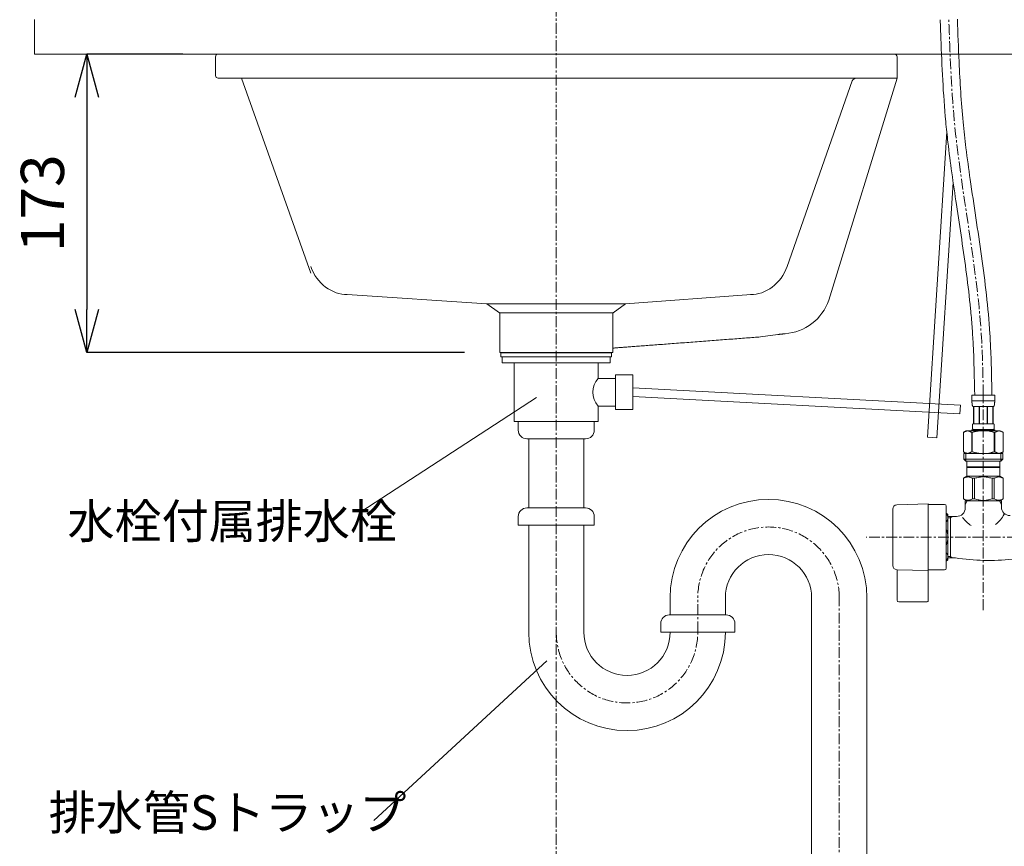
# Model space of a CAD drawing. Units: millimetres. Extents: x 69 to 4269, y 59 to 3029.
# Drawn here: x 2512 to 3083, y 1134 to 1613 of the extents above; entities that cross this region are included whole.
import ezdxf

# ---------------------------------------------------------------- set-up
doc = ezdxf.new("R2010")
doc.units = ezdxf.units.MM
doc.linetypes.add('CENTER1', pattern=[10, 6.25, -1.25, 1.25, -1.25])
doc.layers.get('0').update_dxf_attribs({"lineweight": 5})
doc.layers.add('_0-2_', color=7, linetype='Continuous')
for name, color, linetype, lineweight in [('中心線', 1, 'CENTER1', 0), ('寸法', 3, 'Continuous', 5), ('文字', 4, 'Continuous', 15), ('止水栓', 252, 'Continuous', 15), ('洗面', 150, 'Continuous', 15), ('細線', 7, 'Continuous', 9), ('配管', 31, 'Continuous', 15)]:
    doc.layers.add(name, color=color, linetype=linetype, lineweight=lineweight)
doc.styles.add('japanese', font='romans.shx', dxfattribs={"bigfont": 'bigfont.shx'})
doc.dimstyles.new('KIHON', dxfattribs={"dimscale": 10, "dimtxt": 2.5, "dimasz": 2.5, "dimexe": 0, "dimexo": 2, "dimgap": 1, "dimtad": 1, "dimdec": 0, "dimdsep": 46, "dimtxsty": 'japanese', "dimblk": 'OPEN30', "dimcen": 2.5, "dimadec": 0, "dimazin": 0, "dimtfac": 1, "dimtdec": 0, "dimtmove": 0, "dimatfit": 0, "dimfxl": 1, "dimarcsym": 0})

# ---------------------------------------------------------------- blocks, each defined once
blk = doc.blocks.new('_Open30')
at = {"color": 0, "linetype": 'ByBlock', "lineweight": -2}
for p, q in [((-1, 0.268), (0, 0)), ((0, 0), (-1, -0.268)), ((0, 0), (-1, 0))]:
    blk.add_line(p, q, dxfattribs=at)
blk = doc.blocks.new('*D16')
at = {"layer": 'Defpoints', "color": 0, "transparency": 16777216}
for p in [(2626.68, 1593.32), (2551.07, 1420.32), (2789.93, 1420.32)]:
    blk.add_point(p, dxfattribs=at)
at = {"layer": '寸法', "color": 0, "lineweight": -2, "transparency": 16777216}
for p, q in [((2606.68, 1593.32), (2551.07, 1593.32)), ((2551.07, 1568.32), (2551.07, 1445.32)), ((2769.93, 1420.32), (2551.07, 1420.32))]:
    blk.add_line(p, q, dxfattribs=at)
at = {"layer": '寸法', "color": 0, "lineweight": -2, "transparency": 16777216, "xscale": 25, "yscale": 25, "zscale": 25}
for p, rotation in [((2551.07, 1593.32), 90), ((2551.07, 1420.32), 270)]:
    blk.add_blockref('_Open30', p, dxfattribs=dict(at, rotation=rotation))
at = {"layer": '寸法', "color": 0, "transparency": 16777216, "insert": (2528.57, 1506.82), "char_height": 25, "attachment_point": 5, "rotation": 90, "style": 'japanese'}
blk.add_mtext('173', dxfattribs=at)

msp = doc.modelspace()

# ---------------------------------------------------------------- linework, layer by layer
at = {"layer": '_0-2_'}
msp.add_line((2791.1, 1420.32), (2855.19, 1420.32), dxfattribs=at)
at = {"layer": '中心線'}
for p, q in [((2823.15, 1781.33), (2823.15, 713.43)), ((3070.65, 1271.06), (3070.65, 1395.59)), ((3220.65, 1313.32), (3002.75, 1313.32)), ((2905.15, 1258.24), (2905.15, 1279.24)), ((2987.15, 713.32), (2987.15, 1278.24))]:
    msp.add_line(p, q, dxfattribs=at)
for centre, start, end in [((2946.15, 1278.24), 0, 180), ((2864.15, 1258.24), 180, 0)]:
    msp.add_arc(centre, 41, start, end, dxfattribs=at)
msp.add_spline([(3070.65, 1395.59), (3069.43, 1431.2), (3053.83, 1554.86), (3050.65, 1613.32)], degree=3, dxfattribs=at)
at = {"layer": '文字'}
for p, q in [((2709.97, 1328.06), (2811.68, 1394.31)), ((2817.74, 1241.66), (2717.48, 1149.14))]:
    msp.add_line(p, q, dxfattribs=at)
at = {"layer": '止水栓'}
for p, q in [((3064.05, 1395.59), (3077.25, 1395.59)), ((3064.05, 1395.59), (3064.05, 1392.17)), ((3076.65, 1395.59), (3064.65, 1395.59)), ((3077.25, 1392.17), (3077.25, 1395.59)), ((3077.25, 1392.29), (3064.05, 1392.29)), ((3064.05, 1392.06), (3064.05, 1392.17)), ((3064.05, 1391.94), (3064.05, 1392.06)), ((3064.05, 1391.83), (3064.05, 1391.94)), ((3064.06, 1391.72), (3064.05, 1391.83)), ((3064.06, 1391.6), (3064.06, 1391.72)), ((3064.07, 1391.49), (3064.06, 1391.6)), ((3064.07, 1391.38), (3064.07, 1391.49)), ((3064.08, 1391.26), (3064.07, 1391.38)), ((3064.09, 1391.15), (3064.08, 1391.26)), ((3064.1, 1391.04), (3064.09, 1391.15)), ((3064.11, 1390.92), (3064.1, 1391.04)), ((3064.12, 1390.81), (3064.11, 1390.92)), ((3064.13, 1390.7), (3064.12, 1390.81)), ((3064.14, 1390.59), (3064.13, 1390.7)), ((3064.16, 1390.48), (3064.14, 1390.59)), ((3064.17, 1390.37), (3064.16, 1390.48)), ((3064.19, 1390.26), (3064.17, 1390.37)), ((3064.21, 1390.15), (3064.19, 1390.26)), ((3064.23, 1390.04), (3064.21, 1390.15)), ((3064.26, 1389.93), (3064.23, 1390.04)), ((3064.28, 1389.82), (3064.26, 1389.93)), ((3064.31, 1389.72), (3064.28, 1389.82)), ((3064.34, 1389.61), (3064.31, 1389.72)), ((3064.37, 1389.5), (3064.34, 1389.61)), ((3064.41, 1389.4), (3064.37, 1389.5)), ((3064.45, 1389.29), (3064.41, 1389.4)), ((3064.5, 1389.19), (3064.45, 1389.29)), ((3064.54, 1389.09), (3064.5, 1389.19)), ((3064.6, 1388.99), (3064.54, 1389.09)), ((3076.7, 1388.99), (3064.6, 1388.99)), ((3065.01, 1388.99), (3065.01, 1379.09)), ((3065.11, 1388.99), (3065.11, 1379.09)), ((3065.13, 1388.99), (3065.13, 1379.09)), ((3068.22, 1388.99), (3068.22, 1379.09)), ((3068.45, 1388.99), (3068.45, 1379.09)), ((3072.85, 1388.99), (3072.85, 1379.09)), ((3073.08, 1388.99), (3073.08, 1379.09)), ((3076.17, 1379.09), (3076.17, 1388.99)), ((3076.19, 1388.99), (3076.19, 1379.09)), ((3076.28, 1388.99), (3076.28, 1379.09)), ((3076.7, 1388.99), (3076.75, 1389.09)), ((3076.75, 1389.09), (3076.8, 1389.19)), ((3076.8, 1389.19), (3076.85, 1389.29)), ((3076.85, 1389.29), (3076.89, 1389.4)), ((3076.89, 1389.4), (3076.92, 1389.5)), ((3076.92, 1389.5), (3076.96, 1389.61)), ((3076.96, 1389.61), (3076.99, 1389.72)), ((3076.99, 1389.72), (3077.02, 1389.82)), ((3077.02, 1389.82), (3077.04, 1389.93)), ((3077.04, 1389.93), (3077.06, 1390.04)), ((3077.06, 1390.04), (3077.09, 1390.15)), ((3077.09, 1390.15), (3077.11, 1390.26)), ((3077.11, 1390.26), (3077.12, 1390.37)), ((3077.12, 1390.37), (3077.14, 1390.48)), ((3077.14, 1390.48), (3077.16, 1390.59)), ((3077.16, 1390.59), (3077.17, 1390.7)), ((3077.17, 1390.7), (3077.18, 1390.81)), ((3077.18, 1390.81), (3077.19, 1390.92)), ((3077.19, 1390.92), (3077.2, 1391.04)), ((3077.2, 1391.04), (3077.21, 1391.15)), ((3077.21, 1391.15), (3077.22, 1391.26)), ((3077.22, 1391.38), (3077.23, 1391.49)), ((3077.22, 1391.26), (3077.22, 1391.38)), ((3077.23, 1391.49), (3077.24, 1391.6)), ((3077.24, 1391.83), (3077.25, 1391.94)), ((3077.24, 1391.72), (3077.24, 1391.83)), ((3077.24, 1391.6), (3077.24, 1391.72)), ((3077.25, 1392.06), (3077.25, 1392.17)), ((3077.25, 1391.94), (3077.25, 1392.06)), ((3064.05, 1375.57), (3064.05, 1375.02)), ((3077.25, 1375.57), (3064.05, 1375.57)), ((3064.31, 1377.59), (3064.32, 1377.64)), ((3064.31, 1377.54), (3064.31, 1377.59)), ((3064.31, 1377.49), (3064.31, 1377.54)), ((3064.31, 1377.44), (3064.31, 1377.49)), ((3064.31, 1377.39), (3064.31, 1377.44)), ((3064.31, 1377.34), (3064.31, 1377.39)), ((3064.31, 1377.29), (3064.31, 1377.34)), ((3064.32, 1377.24), (3064.31, 1377.29)), ((3064.32, 1377.84), (3064.33, 1377.89)), ((3064.32, 1377.79), (3064.32, 1377.84)), ((3064.32, 1377.74), (3064.32, 1377.79)), ((3064.32, 1377.69), (3064.32, 1377.74)), ((3064.32, 1377.64), (3064.32, 1377.69)), ((3064.32, 1377.19), (3064.32, 1377.24)), ((3064.32, 1377.14), (3064.32, 1377.19)), ((3064.32, 1377.09), (3064.32, 1377.14)), ((3064.32, 1377.04), (3064.32, 1377.09)), ((3064.33, 1376.99), (3064.32, 1377.04)), ((3064.33, 1377.94), (3064.34, 1377.99)), ((3064.33, 1377.89), (3064.33, 1377.94)), ((3064.33, 1376.94), (3064.33, 1376.99)), ((3064.34, 1376.89), (3064.33, 1376.94)), ((3064.34, 1378.04), (3064.35, 1378.09)), ((3064.34, 1377.99), (3064.34, 1378.04)), ((3064.34, 1376.84), (3064.34, 1376.89)), ((3064.35, 1376.79), (3064.34, 1376.84)), ((3064.35, 1378.14), (3064.36, 1378.19)), ((3064.35, 1378.09), (3064.35, 1378.14)), ((3064.35, 1376.74), (3064.35, 1376.79)), ((3064.36, 1376.69), (3064.35, 1376.74)), ((3064.36, 1378.24), (3064.37, 1378.29)), ((3064.36, 1378.19), (3064.36, 1378.24)), ((3064.36, 1376.64), (3064.36, 1376.69)), ((3064.37, 1376.59), (3064.36, 1376.64)), ((3064.37, 1378.29), (3064.38, 1378.34)), ((3064.38, 1376.54), (3064.37, 1376.59)), ((3064.38, 1378.34), (3064.39, 1378.39)), ((3064.39, 1376.49), (3064.38, 1376.54)), ((3064.39, 1378.44), (3064.4, 1378.49)), ((3064.39, 1378.39), (3064.39, 1378.44)), ((3064.39, 1376.44), (3064.39, 1376.49)), ((3064.4, 1376.39), (3064.39, 1376.44)), ((3064.4, 1378.49), (3064.41, 1378.54)), ((3064.41, 1376.34), (3064.4, 1376.39)), ((3064.41, 1378.54), (3064.42, 1378.59)), ((3064.42, 1376.29), (3064.41, 1376.34)), ((3064.42, 1378.59), (3064.44, 1378.64)), ((3064.44, 1376.24), (3064.42, 1376.29)), ((3064.44, 1378.64), (3064.45, 1378.69)), ((3064.45, 1376.19), (3064.44, 1376.24)), ((3064.45, 1378.69), (3064.46, 1378.74)), ((3064.46, 1376.14), (3064.45, 1376.19)), ((3064.46, 1378.74), (3064.48, 1378.79)), ((3064.48, 1376.09), (3064.46, 1376.14)), ((3064.48, 1378.79), (3064.49, 1378.84)), ((3064.49, 1376.04), (3064.48, 1376.09)), ((3064.49, 1378.84), (3064.51, 1378.89)), ((3064.51, 1375.99), (3064.49, 1376.04)), ((3064.51, 1378.89), (3064.53, 1378.94)), ((3064.53, 1375.94), (3064.51, 1375.99)), ((3064.53, 1378.94), (3064.55, 1378.99)), ((3064.55, 1375.89), (3064.53, 1375.94)), ((3064.55, 1378.99), (3064.57, 1379.04)), ((3064.57, 1375.84), (3064.55, 1375.89)), ((3064.57, 1379.04), (3064.6, 1379.09)), ((3064.6, 1375.79), (3064.57, 1375.84)), ((3064.6, 1379.09), (3076.7, 1379.09)), ((3064.6, 1375.79), (3064.6, 1375.57)), ((3076.7, 1375.79), (3064.6, 1375.79)), ((3076.73, 1379.04), (3076.7, 1379.09)), ((3076.7, 1375.79), (3076.73, 1375.84)), ((3076.7, 1375.79), (3076.7, 1375.57)), ((3076.75, 1378.99), (3076.73, 1379.04)), ((3076.73, 1375.84), (3076.75, 1375.89)), ((3076.77, 1378.94), (3076.75, 1378.99)), ((3076.75, 1375.89), (3076.77, 1375.94)), ((3076.79, 1378.89), (3076.77, 1378.94)), ((3076.77, 1375.94), (3076.79, 1375.99)), ((3076.81, 1378.84), (3076.79, 1378.89)), ((3076.79, 1375.99), (3076.81, 1376.04)), ((3076.82, 1378.79), (3076.81, 1378.84)), ((3076.81, 1376.04), (3076.82, 1376.09)), ((3076.84, 1378.74), (3076.82, 1378.79)), ((3076.82, 1376.09), (3076.84, 1376.14)), ((3076.85, 1378.69), (3076.84, 1378.74)), ((3076.84, 1376.14), (3076.85, 1376.19)), ((3076.86, 1378.64), (3076.85, 1378.69)), ((3076.85, 1376.19), (3076.86, 1376.24)), ((3076.87, 1378.59), (3076.86, 1378.64)), ((3076.86, 1376.24), (3076.87, 1376.29)), ((3076.88, 1378.54), (3076.87, 1378.59)), ((3076.87, 1376.29), (3076.88, 1376.34)), ((3076.89, 1378.49), (3076.88, 1378.54)), ((3076.88, 1376.34), (3076.89, 1376.39)), ((3076.9, 1378.44), (3076.89, 1378.49)), ((3076.89, 1376.39), (3076.9, 1376.44)), ((3076.91, 1378.39), (3076.9, 1378.44)), ((3076.9, 1376.44), (3076.91, 1376.49)), ((3076.92, 1378.34), (3076.91, 1378.39)), ((3076.91, 1376.49), (3076.92, 1376.54)), ((3076.93, 1378.29), (3076.92, 1378.34)), ((3076.92, 1376.54), (3076.93, 1376.59)), ((3076.93, 1378.24), (3076.93, 1378.29)), ((3076.94, 1378.19), (3076.93, 1378.24)), ((3076.93, 1376.64), (3076.94, 1376.69)), ((3076.93, 1376.59), (3076.93, 1376.64)), ((3076.95, 1378.14), (3076.94, 1378.19)), ((3076.94, 1376.69), (3076.95, 1376.74)), ((3076.95, 1378.09), (3076.95, 1378.14)), ((3076.96, 1378.04), (3076.95, 1378.09)), ((3076.95, 1376.79), (3076.96, 1376.84)), ((3076.95, 1376.74), (3076.95, 1376.79)), ((3076.96, 1377.99), (3076.96, 1378.04)), ((3076.97, 1377.94), (3076.96, 1377.99)), ((3076.96, 1376.89), (3076.97, 1376.94)), ((3076.96, 1376.84), (3076.96, 1376.89)), ((3076.97, 1377.89), (3076.97, 1377.94)), ((3076.97, 1377.84), (3076.97, 1377.89)), ((3076.98, 1377.79), (3076.97, 1377.84)), ((3076.97, 1377.04), (3076.98, 1377.09)), ((3076.97, 1376.99), (3076.97, 1377.04)), ((3076.97, 1376.94), (3076.97, 1376.99)), ((3076.98, 1377.74), (3076.98, 1377.79)), ((3076.98, 1377.69), (3076.98, 1377.74)), ((3076.98, 1377.64), (3076.98, 1377.69)), ((3076.98, 1377.59), (3076.98, 1377.64)), ((3076.98, 1377.54), (3076.98, 1377.59)), ((3076.98, 1377.49), (3076.98, 1377.54)), ((3076.98, 1377.44), (3076.98, 1377.49)), ((3076.98, 1377.39), (3076.98, 1377.44)), ((3076.98, 1377.34), (3076.98, 1377.39)), ((3076.98, 1377.29), (3076.98, 1377.34)), ((3076.98, 1377.24), (3076.98, 1377.29)), ((3076.98, 1377.19), (3076.98, 1377.24)), ((3076.98, 1377.14), (3076.98, 1377.19)), ((3076.98, 1377.09), (3076.98, 1377.14)), ((3077.25, 1375.57), (3077.25, 1375.02)), ((3077.25, 1375.57), (3077.25, 1375.02)), ((3060.8, 1375.02), (3059.15, 1374.07)), ((3059.15, 1374.07), (3059.37, 1374.19)), ((3059.15, 1374.07), (3059.15, 1362.77)), ((3059.15, 1374.07), (3059.15, 1362.77)), ((3059.15, 1374.07), (3059.15, 1374.07)), ((3059.37, 1374.19), (3059.59, 1374.3)), ((3059.59, 1374.3), (3059.8, 1374.41)), ((3059.8, 1374.41), (3060.01, 1374.51)), ((3060.01, 1374.51), (3060.23, 1374.6)), ((3060.23, 1374.6), (3060.44, 1374.69)), ((3060.44, 1374.69), (3060.65, 1374.77)), ((3060.65, 1374.77), (3060.86, 1374.84)), ((3060.8, 1375.02), (3080.5, 1375.02)), ((3060.86, 1374.84), (3061.07, 1374.91)), ((3061.07, 1374.91), (3061.28, 1374.97)), ((3061.28, 1374.97), (3061.49, 1375.02)), ((3061.59, 1375.02), (3061.8, 1374.97)), ((3061.8, 1374.97), (3062, 1374.91)), ((3062, 1374.91), (3062.21, 1374.84)), ((3062.21, 1374.84), (3062.42, 1374.77)), ((3062.42, 1374.77), (3062.63, 1374.69)), ((3062.63, 1374.69), (3062.85, 1374.6)), ((3062.85, 1374.6), (3063.06, 1374.51)), ((3063.06, 1374.51), (3062.85, 1374.6)), ((3063.06, 1374.51), (3063.27, 1374.41)), ((3063.27, 1374.41), (3063.06, 1374.51)), ((3063.27, 1374.41), (3063.49, 1374.3)), ((3063.49, 1374.3), (3063.27, 1374.41)), ((3063.49, 1374.3), (3063.7, 1374.19)), ((3063.7, 1374.19), (3063.49, 1374.3)), ((3063.7, 1374.19), (3063.92, 1374.07)), ((3063.92, 1374.07), (3063.7, 1374.19)), ((3063.92, 1374.07), (3063.92, 1362.77)), ((3063.92, 1374.07), (3064.28, 1374.07)), ((3063.92, 1374.07), (3064.28, 1374.07)), ((3064.28, 1374.07), (3064.72, 1374.19)), ((3064.72, 1374.19), (3064.28, 1374.07)), ((3064.28, 1374.07), (3064.28, 1362.77)), ((3064.72, 1374.19), (3065.15, 1374.3)), ((3065.15, 1374.3), (3064.72, 1374.19)), ((3065.15, 1374.3), (3065.58, 1374.41)), ((3065.58, 1374.41), (3065.15, 1374.3)), ((3065.58, 1374.41), (3066.01, 1374.51)), ((3066.01, 1374.51), (3065.58, 1374.41)), ((3066.01, 1374.51), (3066.43, 1374.6)), ((3066.43, 1374.6), (3066.01, 1374.51)), ((3066.43, 1374.6), (3066.86, 1374.69)), ((3066.86, 1374.69), (3066.43, 1374.6)), ((3066.86, 1374.69), (3067.28, 1374.77)), ((3067.28, 1374.77), (3066.86, 1374.69)), ((3067.28, 1374.77), (3067.7, 1374.84)), ((3067.7, 1374.84), (3067.28, 1374.77)), ((3068.12, 1374.91), (3067.7, 1374.84)), ((3068.54, 1374.97), (3068.12, 1374.91)), ((3068.96, 1375.02), (3068.54, 1374.97)), ((3076.58, 1374.19), (3077.02, 1374.07)), ((3077.02, 1374.07), (3077.02, 1362.77)), ((3077.37, 1374.07), (3077.02, 1374.07)), ((3077.37, 1374.07), (3077.02, 1374.07)), ((3077.59, 1374.19), (3077.37, 1374.07)), ((3077.37, 1374.07), (3077.59, 1374.19)), ((3077.37, 1374.07), (3077.37, 1362.77)), ((3077.81, 1374.3), (3077.59, 1374.19)), ((3077.59, 1374.19), (3077.81, 1374.3)), ((3078.03, 1374.41), (3077.81, 1374.3)), ((3077.81, 1374.3), (3078.03, 1374.41)), ((3078.24, 1374.51), (3078.03, 1374.41)), ((3078.03, 1374.41), (3078.24, 1374.51)), ((3078.45, 1374.6), (3078.24, 1374.51)), ((3078.24, 1374.51), (3078.45, 1374.6)), ((3078.66, 1374.69), (3078.45, 1374.6)), ((3078.45, 1374.6), (3078.66, 1374.69)), ((3078.87, 1374.77), (3078.66, 1374.69)), ((3078.66, 1374.69), (3078.87, 1374.77)), ((3079.08, 1374.84), (3078.87, 1374.77)), ((3079.29, 1374.91), (3079.08, 1374.84)), ((3079.5, 1374.97), (3079.29, 1374.91)), ((3079.71, 1375.02), (3079.5, 1374.97)), ((3080.02, 1374.97), (3079.81, 1375.02)), ((3080.23, 1374.91), (3080.02, 1374.97)), ((3080.44, 1374.84), (3080.23, 1374.91)), ((3080.65, 1374.77), (3080.44, 1374.84)), ((3080.5, 1375.02), (3082.15, 1374.07)), ((3080.86, 1374.69), (3080.65, 1374.77)), ((3081.07, 1374.6), (3080.86, 1374.69)), ((3081.28, 1374.51), (3081.07, 1374.6)), ((3081.5, 1374.41), (3081.28, 1374.51)), ((3081.71, 1374.3), (3081.5, 1374.41)), ((3081.93, 1374.19), (3081.71, 1374.3)), ((3082.15, 1374.07), (3081.93, 1374.19)), ((3082.15, 1374.07), (3082.15, 1362.77)), ((3082.15, 1374.07), (3082.15, 1374.07)), ((3059.15, 1362.77), (3060.8, 1361.82)), ((3059.37, 1362.65), (3059.15, 1362.77)), ((3059.15, 1362.77), (3059.15, 1362.77)), ((3059.59, 1362.54), (3059.37, 1362.65)), ((3059.37, 1361.82), (3059.37, 1358.52)), ((3059.37, 1361.82), (3081.92, 1361.82)), ((3059.37, 1358.52), (3060.47, 1357.42)), ((3081.92, 1358.52), (3059.37, 1358.52)), ((3059.8, 1362.43), (3059.59, 1362.54)), ((3060.01, 1362.33), (3059.8, 1362.43)), ((3060.23, 1362.24), (3060.01, 1362.33)), ((3060.44, 1362.15), (3060.23, 1362.24)), ((3060.42, 1361.82), (3060.42, 1357.42)), ((3060.65, 1362.07), (3060.44, 1362.15)), ((3060.86, 1362), (3060.65, 1362.07)), ((3061.07, 1361.93), (3060.86, 1362)), ((3061.28, 1361.87), (3061.07, 1361.93)), ((3061.49, 1361.82), (3061.28, 1361.87)), ((3061.8, 1361.87), (3061.59, 1361.82)), ((3062, 1361.93), (3061.8, 1361.87)), ((3062.21, 1362), (3062, 1361.93)), ((3062.42, 1362.07), (3062.21, 1362)), ((3062.63, 1362.15), (3062.42, 1362.07)), ((3062.85, 1362.24), (3062.63, 1362.15)), ((3063.06, 1362.33), (3062.85, 1362.24)), ((3063.27, 1362.43), (3063.06, 1362.33)), ((3063.49, 1362.54), (3063.27, 1362.43)), ((3063.7, 1362.65), (3063.49, 1362.54)), ((3063.92, 1362.77), (3063.7, 1362.65)), ((3063.92, 1362.77), (3064.28, 1362.77)), ((3064.72, 1362.65), (3064.28, 1362.77)), ((3065.15, 1362.54), (3064.72, 1362.65)), ((3065.58, 1362.43), (3065.15, 1362.54)), ((3066.01, 1362.33), (3065.58, 1362.43)), ((3066.43, 1362.24), (3066.01, 1362.33)), ((3066.86, 1362.15), (3066.43, 1362.24)), ((3067.28, 1362.07), (3066.86, 1362.15)), ((3067.7, 1362), (3067.28, 1362.07)), ((3068.12, 1361.93), (3067.7, 1362)), ((3068.54, 1361.87), (3068.12, 1361.93)), ((3068.96, 1361.82), (3068.54, 1361.87)), ((3076.58, 1362.65), (3077.02, 1362.77)), ((3077.37, 1362.77), (3077.02, 1362.77)), ((3077.37, 1362.77), (3077.59, 1362.65)), ((3077.59, 1362.65), (3077.81, 1362.54)), ((3077.81, 1362.54), (3078.03, 1362.43)), ((3078.03, 1362.43), (3078.24, 1362.33)), ((3078.24, 1362.33), (3078.45, 1362.24)), ((3078.45, 1362.24), (3078.66, 1362.15)), ((3078.66, 1362.15), (3078.87, 1362.07)), ((3078.87, 1362.07), (3079.08, 1362)), ((3079.08, 1362), (3079.29, 1361.93)), ((3079.29, 1361.93), (3079.5, 1361.87)), ((3079.5, 1361.87), (3079.71, 1361.82)), ((3079.81, 1361.82), (3080.02, 1361.87)), ((3080.02, 1361.87), (3080.23, 1361.93)), ((3080.23, 1361.93), (3080.44, 1362)), ((3080.44, 1362), (3080.65, 1362.07)), ((3082.15, 1362.77), (3080.5, 1361.82)), ((3080.65, 1362.07), (3080.86, 1362.15)), ((3081.92, 1358.52), (3080.82, 1357.42)), ((3080.86, 1362.15), (3081.07, 1362.24)), ((3080.88, 1361.82), (3080.88, 1357.42)), ((3081.07, 1362.24), (3081.28, 1362.33)), ((3081.28, 1362.33), (3081.5, 1362.43)), ((3081.5, 1362.43), (3081.71, 1362.54)), ((3081.71, 1362.54), (3081.93, 1362.65)), ((3081.92, 1361.82), (3081.92, 1358.52)), ((3081.93, 1362.65), (3082.15, 1362.77)), ((3082.15, 1362.77), (3082.15, 1362.77)), ((3080.88, 1357.42), (3060.42, 1357.42)), ((3061.02, 1357.42), (3061.02, 1354.12)), ((3061.02, 1354.12), (3080.27, 1354.12)), ((3061.49, 1354.12), (3061.16, 1353.79)), ((3061.16, 1353.79), (3061.16, 1348.62)), ((3061.16, 1353.79), (3080.14, 1353.79)), ((3079.81, 1354.12), (3080.14, 1353.79)), ((3080.14, 1353.79), (3080.14, 1348.62)), ((3080.27, 1357.42), (3080.27, 1354.12)), ((3059.12, 1347.44), (3061.16, 1348.62)), ((3059.12, 1347.44), (3059.14, 1347.46)), ((3059.14, 1347.46), (3059.12, 1347.44)), ((3059.12, 1347.44), (3059.12, 1335.49)), ((3059.15, 1347.44), (3059.12, 1347.44)), ((3059.15, 1347.44), (3059.12, 1347.44)), ((3059.15, 1347.44), (3059.53, 1347.63)), ((3059.15, 1347.44), (3059.53, 1347.63)), ((3059.15, 1347.44), (3059.15, 1335.49)), ((3059.53, 1347.63), (3059.91, 1347.8)), ((3059.53, 1347.63), (3059.91, 1347.8)), ((3059.91, 1347.8), (3060.28, 1347.94)), ((3059.91, 1347.8), (3060.28, 1347.94)), ((3060.28, 1347.94), (3060.65, 1348.06)), ((3060.28, 1347.94), (3060.65, 1348.06)), ((3060.65, 1348.06), (3061.02, 1348.15)), ((3061.02, 1348.15), (3061.38, 1348.22)), ((3080.14, 1348.62), (3061.16, 1348.62)), ((3062.11, 1348.22), (3062.47, 1348.15)), ((3062.47, 1348.15), (3062.84, 1348.06)), ((3062.84, 1348.06), (3063.21, 1347.94)), ((3063.21, 1347.94), (3063.58, 1347.8)), ((3063.58, 1347.8), (3063.96, 1347.63)), ((3063.96, 1347.63), (3064.34, 1347.44)), ((3064.34, 1347.44), (3064.34, 1335.49)), ((3065.46, 1347.44), (3064.34, 1347.44)), ((3065.46, 1347.44), (3066.22, 1347.63)), ((3065.46, 1347.44), (3065.46, 1335.49)), ((3066.22, 1347.63), (3066.97, 1347.8)), ((3066.97, 1347.8), (3067.72, 1347.94)), ((3069.55, 1348.27), (3070.28, 1348.3)), ((3070.28, 1348.3), (3071.02, 1348.3)), ((3071.02, 1348.3), (3070.28, 1348.3)), ((3071.02, 1348.3), (3071.75, 1348.27)), ((3071.75, 1348.27), (3071.02, 1348.3)), ((3074.32, 1347.8), (3073.58, 1347.94)), ((3075.08, 1347.63), (3074.32, 1347.8)), ((3075.84, 1347.44), (3075.08, 1347.63)), ((3075.84, 1347.44), (3075.84, 1335.49)), ((3075.84, 1347.44), (3076.96, 1347.44)), ((3077.34, 1347.63), (3076.96, 1347.44)), ((3076.96, 1347.44), (3076.96, 1335.49)), ((3077.71, 1347.8), (3077.34, 1347.63)), ((3078.09, 1347.94), (3077.71, 1347.8)), ((3078.46, 1348.06), (3078.09, 1347.94)), ((3078.82, 1348.15), (3078.46, 1348.06)), ((3079.19, 1348.22), (3078.82, 1348.15)), ((3080.28, 1348.15), (3079.91, 1348.22)), ((3082.17, 1347.44), (3080.14, 1348.62)), ((3080.65, 1348.06), (3080.28, 1348.15)), ((3081.02, 1347.94), (3080.65, 1348.06)), ((3081.02, 1347.94), (3080.65, 1348.06)), ((3081.39, 1347.8), (3081.02, 1347.94)), ((3081.39, 1347.8), (3081.02, 1347.94)), ((3081.77, 1347.63), (3081.39, 1347.8)), ((3081.77, 1347.63), (3081.39, 1347.8)), ((3082.15, 1347.44), (3081.77, 1347.63)), ((3082.15, 1347.44), (3081.77, 1347.63)), ((3082.15, 1347.44), (3082.15, 1335.49)), ((3061.16, 1334.32), (3059.12, 1335.49)), ((3059.14, 1335.48), (3059.12, 1335.49)), ((3059.15, 1335.49), (3059.12, 1335.49)), ((3061.16, 1334.32), (3059.14, 1335.48)), ((3059.15, 1335.49), (3059.53, 1335.31)), ((3063.96, 1335.31), (3064.34, 1335.49)), ((3065.46, 1335.49), (3064.34, 1335.49)), ((3065.46, 1335.49), (3066.22, 1335.31)), ((3075.84, 1335.49), (3075.08, 1335.31)), ((3075.84, 1335.49), (3076.96, 1335.49)), ((3077.34, 1335.31), (3076.96, 1335.49)), ((3080.11, 1334.32), (3082.13, 1335.48)), ((3080.14, 1334.32), (3082.17, 1335.49)), ((3080.14, 1334.32), (3082.16, 1335.48)), ((3082.15, 1335.49), (3081.77, 1335.31)), ((3082.15, 1335.49), (3082.17, 1335.49)), ((3082.16, 1335.48), (3082.17, 1335.49)), ((3018.15, 1329.64), (3018.15, 1318.07)), ((3038.65, 1332.67), (3020.58, 1332.14)), ((3038.65, 1293.97), (3038.65, 1332.67)), ((3039, 1332.32), (3048.15, 1332.32)), ((3049.15, 1327.32), (3049.15, 1331.32)), ((3059.53, 1335.31), (3059.91, 1335.14)), ((3059.91, 1335.14), (3060.28, 1335)), ((3060.15, 1332.31), (3061.31, 1334.32)), ((3060.15, 1330.32), (3060.15, 1334.32)), ((3060.15, 1334.32), (3081.15, 1334.32)), ((3060.28, 1335), (3060.65, 1334.88)), ((3060.65, 1334.88), (3061.02, 1334.79)), ((3061.02, 1334.79), (3061.38, 1334.71)), ((3061.16, 1334.32), (3080.14, 1334.32)), ((3062.11, 1334.71), (3062.47, 1334.79)), ((3062.47, 1334.79), (3062.84, 1334.88)), ((3062.84, 1334.88), (3063.21, 1335)), ((3063.21, 1335), (3063.58, 1335.14)), ((3063.58, 1335.14), (3063.96, 1335.31)), ((3077.65, 1334.32), (3063.65, 1334.32)), ((3066.22, 1335.31), (3066.97, 1335.14)), ((3066.97, 1335.14), (3067.72, 1335)), ((3069.55, 1334.66), (3070.28, 1334.64)), ((3070.28, 1334.64), (3071.02, 1334.64)), ((3071.02, 1334.64), (3071.75, 1334.66)), ((3071.75, 1334.66), (3071.02, 1334.64)), ((3074.32, 1335.14), (3073.58, 1335)), ((3075.08, 1335.31), (3074.32, 1335.14)), ((3077.71, 1335.14), (3077.34, 1335.31)), ((3078.09, 1335), (3077.71, 1335.14)), ((3078.46, 1334.88), (3078.09, 1335)), ((3078.82, 1334.79), (3078.46, 1334.88)), ((3079.19, 1334.71), (3078.82, 1334.79)), ((3080.28, 1334.79), (3079.91, 1334.71)), ((3079.99, 1334.32), (3081.15, 1332.31)), ((3080.65, 1334.88), (3080.28, 1334.79)), ((3081.02, 1335), (3080.65, 1334.88)), ((3081.39, 1335.14), (3081.02, 1335)), ((3081.15, 1330.82), (3081.15, 1334.32)), ((3081.77, 1335.31), (3081.39, 1335.14)), ((3049.15, 1295.32), (3049.15, 1327.32)), ((3050.15, 1300.25), (3050.15, 1326.39)), ((3051.65, 1325.32), (3050.15, 1325.32)), ((3051.65, 1324.51), (3050.15, 1324.51)), ((3053.06, 1325.32), (3051.65, 1324.51)), ((3051.65, 1324.51), (3051.65, 1325.32)), ((3053.06, 1325.32), (3051.65, 1325.32)), ((3051.65, 1302.13), (3051.65, 1324.51)), ((3055.15, 1325.32), (3053.06, 1325.32)), ((3018.15, 1318.07), (3018.15, 1297)), ((3051.65, 1302.13), (3050.15, 1302.13)), ((3050.15, 1301.32), (3051.65, 1301.32)), ((3051.65, 1302.13), (3053.06, 1301.32)), ((3051.65, 1301.32), (3051.65, 1302.13)), ((3051.65, 1301.32), (3053.06, 1301.32)), ((3053.06, 1301.32), (3054.49, 1301.32)), ((3020.58, 1294.5), (3038.65, 1293.97)), ((3020.65, 1294.5), (3020.58, 1294.5)), ((3020.65, 1276.82), (3020.65, 1294.5)), ((3038.65, 1276.32), (3038.65, 1293.97)), ((3039, 1294.32), (3048.15, 1294.32)), ((3038.15, 1275.82), (3021.65, 1275.82))]:
    msp.add_line(p, q, dxfattribs=at)
for centre, radius, start, end in [((3020.65, 1329.64), 2.5, 91.6765, 180), ((3039, 1332.67), 0.35, 180, 270), ((3048.15, 1331.32), 1, 0, 90), ((3055.15, 1330.32), 5, 270, 0), ((3086.15, 1330.82), 5, 180, 270), ((3046.65, 1322.82), 5, 45.573, 60), ((3070.14, 1332.14), 13.64, 212.6046, 241.5779), ((3070.14, 1332.14), 13.64, 303.3727, 336.4237), ((3073.92, 1430.91), 131.04, 261.4756, 275.9238), ((3020.65, 1297), 2.5, 180, 268.3235), ((3046.65, 1303.82), 5, 300, 314.427), ((3039, 1293.97), 0.35, 90, 180), ((3048.15, 1295.32), 1, 270, 0), ((3021.65, 1276.82), 1, 180, 270), ((3038.15, 1276.32), 0.5, 270, 0)]:
    msp.add_arc(centre, radius, start, end, dxfattribs=at)
for points, knots in [([(3065.65, 1395.49), (3065.45, 1405.54), (3065.26, 1415.54), (3064.57, 1428.82), (3064.36, 1432.17), (3063.86, 1438.87), (3063.57, 1442.22), (3062.59, 1452.27), (3061.8, 1458.98), (3059.19, 1479.1), (3057.1, 1492.54), (3054.16, 1512.2), (3053.25, 1518.37), (3051.59, 1530.41), (3050.82, 1536.28), (3049.68, 1546.17), (3049.25, 1550.17), (3048.12, 1562.2), (3047.56, 1570.23), (3046.66, 1586.26), (3046.33, 1594.27), (3045.9, 1605.9), (3045.78, 1609.52), (3045.65, 1613.14)], [0, 0, 0, 0, 30.137174, 30.137174, 40.346449, 40.346449, 50.555724, 50.555724, 70.974273, 70.974273, 111.811372, 111.811372, 130.443873, 130.443873, 148.087418, 148.087418, 160.060178, 160.060178, 184.005698, 184.005698, 207.951218, 207.951218, 218.816839, 218.816839, 218.816839, 218.816839]), ([(3075.65, 1395.69), (3075.49, 1403.73), (3075.33, 1411.82), (3074.86, 1423.69), (3074.67, 1427.46), (3073.96, 1438.77), (3073.27, 1446.29), (3071.61, 1461.27), (3070.64, 1468.73), (3067.53, 1491.05), (3065.16, 1505.85), (3062.18, 1526.73), (3061.35, 1532.84), (3059.99, 1543.93), (3059.43, 1548.92), (3058.39, 1559.68), (3057.93, 1565.47), (3057.17, 1577.09), (3056.86, 1582.91), (3056.22, 1596.97), (3055.93, 1605.22), (3055.65, 1613.49)], [0, 0, 0, 0, 24.129934, 24.129934, 35.344042, 35.344042, 57.772259, 57.772259, 80.200476, 80.200476, 125.05691, 125.05691, 143.64371, 143.64371, 158.822363, 158.822363, 176.419613, 176.419613, 194.016864, 194.016864, 218.816839, 218.816839, 218.816839, 218.816839])]:
    msp.add_open_spline(points, degree=3, knots=knots, dxfattribs=at)
for points in [[(3076.58, 1374.19), (3076.06, 1374.33), (3075.4, 1374.53), (3074.81, 1374.66), (3074.19, 1374.84), (3073.78, 1374.92), (3073.36, 1375.02)], [(3076.58, 1362.65), (3076.06, 1362.51), (3075.4, 1362.31), (3074.81, 1362.18), (3074.19, 1362), (3073.78, 1361.91), (3073.36, 1361.82)], [(3061.38, 1348.22), (3061.68, 1348.27), (3061.87, 1348.26), (3062.11, 1348.22)], [(3067.72, 1347.94), (3068.41, 1348.09), (3069.55, 1348.27)], [(3073.58, 1347.94), (3072.88, 1348.09), (3071.75, 1348.27)], [(3079.91, 1348.22), (3079.62, 1348.27), (3079.43, 1348.26), (3079.19, 1348.22)], [(3061.38, 1334.71), (3061.68, 1334.67), (3061.87, 1334.68), (3062.11, 1334.71)], [(3067.72, 1335), (3068.41, 1334.85), (3069.55, 1334.66)], [(3073.58, 1335), (3072.88, 1334.85), (3071.75, 1334.66)], [(3079.91, 1334.71), (3079.62, 1334.67), (3079.43, 1334.68), (3079.19, 1334.71)], [(3049.15, 1326.81), (3049.43, 1326.52), (3049.67, 1326.18), (3049.82, 1325.93), (3049.94, 1325.68), (3050.03, 1325.41), (3050.09, 1325.13), (3050.14, 1324.86), (3050.15, 1324.58), (3050.14, 1324.3), (3050.09, 1324.02), (3050.03, 1323.75), (3049.94, 1323.48), (3049.82, 1323.22), (3049.67, 1322.97), (3049.43, 1322.64), (3049.15, 1322.34)], [(3049.15, 1317.79), (3049.44, 1317.17), (3049.67, 1316.53), (3049.82, 1316.03), (3049.94, 1315.52), (3050.03, 1314.98), (3050.09, 1314.43), (3050.14, 1313.88), (3050.15, 1313.32), (3050.14, 1312.76), (3050.09, 1312.2), (3050.03, 1311.66), (3049.94, 1311.12), (3049.82, 1310.61), (3049.67, 1310.11), (3049.44, 1309.46), (3049.15, 1308.84)], [(3049.15, 1299.82), (3049.43, 1300.12), (3049.67, 1300.45), (3049.82, 1300.7), (3049.94, 1300.96), (3050.03, 1301.23), (3050.09, 1301.5), (3050.14, 1301.78), (3050.15, 1302.06), (3050.14, 1302.34), (3050.09, 1302.62), (3050.03, 1302.89), (3049.94, 1303.16), (3049.82, 1303.42), (3049.67, 1303.67), (3049.43, 1304), (3049.15, 1304.3)]]:
    msp.add_spline(points, degree=3, dxfattribs=at)
at = {"layer": '洗面'}
for p, q in [((2981.08, 1450.72), (3020.65, 1579.32)), ((2782.98, 1448.56), (2701.98, 1453.94)), ((2863.32, 1448.56), (2936.19, 1453.94)), ((2791.1, 1420.32), (2855.19, 1420.32))]:
    msp.add_line(p, q, dxfattribs=at)
for points in [[(2627.18, 1593.32), (3019.11, 1593.32)], [(2625.65, 1591.78), (2625.65, 1580.85)], [(3020.65, 1591.78), (3020.65, 1579.32)], [(2627.18, 1579.32), (3020.65, 1579.32)], [(2680.83, 1466.34), (2640.65, 1579.32)], [(2956.94, 1470.23), (2994.71, 1577.71)], [(2782.98, 1448.56), (2823.15, 1448.61)], [(2790.15, 1443.25), (2782.98, 1448.56)], [(2863.32, 1448.56), (2823.15, 1448.61)], [(2856.14, 1443.25), (2863.32, 1448.56)], [(2823.15, 1443.25), (2790.15, 1443.25)], [(2790.43, 1443.25), (2790.43, 1420.32)], [(2823.15, 1443.25), (2856.14, 1443.25)], [(2855.87, 1443.25), (2855.87, 1420.32)], [(2906.06, 1426.7), (2904.83, 1426.61)], [(2907.29, 1426.8), (2906.06, 1426.7)], [(2908.53, 1426.89), (2907.29, 1426.8)], [(2909.75, 1426.98), (2908.53, 1426.89)], [(2910.98, 1427.07), (2909.75, 1426.98)], [(2912.21, 1427.17), (2910.98, 1427.07)], [(2913.43, 1427.26), (2912.21, 1427.17)], [(2914.66, 1427.35), (2913.43, 1427.26)], [(2915.88, 1427.44), (2914.66, 1427.35)], [(2917.09, 1427.53), (2915.88, 1427.44)], [(2918.3, 1427.63), (2917.09, 1427.53)], [(2919.51, 1427.72), (2918.3, 1427.63)], [(2920.72, 1427.81), (2919.51, 1427.72)], [(2921.9, 1427.9), (2920.72, 1427.81)], [(2923.09, 1427.99), (2921.9, 1427.9)], [(2924.27, 1428.08), (2923.09, 1427.99)], [(2925.44, 1428.17), (2924.27, 1428.08)], [(2926.6, 1428.26), (2925.44, 1428.17)], [(2927.76, 1428.34), (2926.6, 1428.26)], [(2928.89, 1428.43), (2927.76, 1428.34)], [(2930.03, 1428.51), (2928.89, 1428.43)], [(2931.15, 1428.6), (2930.03, 1428.51)], [(2932.26, 1428.69), (2931.15, 1428.6)], [(2933.35, 1428.77), (2932.26, 1428.69)], [(2934.44, 1428.85), (2933.35, 1428.77)], [(2935.51, 1428.94), (2934.44, 1428.85)], [(2936.56, 1429.02), (2935.51, 1428.94)], [(2937.6, 1429.09), (2936.56, 1429.02)], [(2938.63, 1429.17), (2937.6, 1429.09)], [(2939.63, 1429.24), (2938.63, 1429.17)], [(2940.62, 1429.32), (2939.63, 1429.24)], [(2941.53, 1429.45), (2940.62, 1429.32)], [(2951.47, 1430.79), (2941.53, 1429.45)], [(2951.75, 1430.82), (2951.47, 1430.79)], [(2952.02, 1430.84), (2951.75, 1430.82)], [(2952.3, 1430.87), (2952.02, 1430.84)], [(2952.56, 1430.9), (2952.3, 1430.87)], [(2952.84, 1430.92), (2952.56, 1430.9)], [(2953.11, 1430.95), (2952.84, 1430.92)], [(2953.37, 1430.98), (2953.11, 1430.95)], [(2953.65, 1431.01), (2953.37, 1430.98)], [(2953.91, 1431.03), (2953.65, 1431.01)], [(2954.18, 1431.06), (2953.91, 1431.03)], [(2954.44, 1431.09), (2954.18, 1431.06)], [(2954.7, 1431.12), (2954.44, 1431.09)], [(2954.97, 1431.15), (2954.7, 1431.12)], [(2955.22, 1431.19), (2954.97, 1431.15)], [(2955.49, 1431.21), (2955.22, 1431.19)], [(2955.75, 1431.25), (2955.49, 1431.21)], [(2856.12, 1422.91), (2855.99, 1422.9)], [(2856.29, 1422.93), (2856.12, 1422.91)], [(2856.49, 1422.94), (2856.29, 1422.93)], [(2856.73, 1422.96), (2856.49, 1422.94)], [(2857.01, 1422.99), (2856.73, 1422.96)], [(2857.31, 1423), (2857.01, 1422.99)], [(2857.66, 1423.04), (2857.31, 1423)], [(2858.03, 1423.07), (2857.66, 1423.04)], [(2858.44, 1423.1), (2858.03, 1423.07)], [(2858.87, 1423.13), (2858.44, 1423.1)], [(2859.33, 1423.16), (2858.87, 1423.13)], [(2859.84, 1423.2), (2859.33, 1423.16)], [(2860.36, 1423.24), (2859.84, 1423.2)], [(2860.92, 1423.28), (2860.36, 1423.24)], [(2861.5, 1423.32), (2860.92, 1423.28)], [(2862.12, 1423.37), (2861.5, 1423.32)], [(2862.75, 1423.42), (2862.12, 1423.37)], [(2863.42, 1423.47), (2862.75, 1423.42)], [(2864.11, 1423.53), (2863.42, 1423.47)], [(2864.84, 1423.58), (2864.11, 1423.53)], [(2865.57, 1423.63), (2864.84, 1423.58)], [(2866.34, 1423.69), (2865.57, 1423.63)], [(2867.13, 1423.75), (2866.34, 1423.69)], [(2867.94, 1423.81), (2867.13, 1423.75)], [(2868.77, 1423.87), (2867.94, 1423.81)], [(2869.63, 1423.95), (2868.77, 1423.87)], [(2870.51, 1424.01), (2869.63, 1423.95)], [(2871.41, 1424.08), (2870.51, 1424.01)], [(2872.33, 1424.15), (2871.41, 1424.08)], [(2873.26, 1424.21), (2872.33, 1424.15)], [(2874.22, 1424.29), (2873.26, 1424.21)], [(2875.19, 1424.36), (2874.22, 1424.29)], [(2876.19, 1424.44), (2875.19, 1424.36)], [(2877.2, 1424.52), (2876.19, 1424.44)], [(2878.22, 1424.59), (2877.2, 1424.52)], [(2879.25, 1424.67), (2878.22, 1424.59)], [(2880.32, 1424.75), (2879.25, 1424.67)], [(2881.38, 1424.83), (2880.32, 1424.75)], [(2882.46, 1424.92), (2881.38, 1424.83)], [(2883.56, 1425), (2882.46, 1424.92)], [(2884.67, 1425.08), (2883.56, 1425)], [(2885.79, 1425.16), (2884.67, 1425.08)], [(2886.92, 1425.25), (2885.79, 1425.16)], [(2888.07, 1425.34), (2886.92, 1425.25)], [(2889.21, 1425.43), (2888.07, 1425.34)], [(2890.38, 1425.51), (2889.21, 1425.43)], [(2891.54, 1425.6), (2890.38, 1425.51)], [(2892.73, 1425.69), (2891.54, 1425.6)], [(2893.91, 1425.78), (2892.73, 1425.69)], [(2895.1, 1425.87), (2893.91, 1425.78)], [(2896.31, 1425.96), (2895.1, 1425.87)], [(2897.52, 1426.05), (2896.31, 1425.96)], [(2898.72, 1426.15), (2897.52, 1426.05)], [(2899.94, 1426.23), (2898.72, 1426.15)], [(2901.15, 1426.33), (2899.94, 1426.23)], [(2902.38, 1426.42), (2901.15, 1426.33)], [(2903.61, 1426.51), (2902.38, 1426.42)], [(2904.83, 1426.61), (2903.61, 1426.51)], [(2790.43, 1420.32), (2855.87, 1420.32)], [(2790.43, 1420.32), (2855.87, 1420.32)]]:
    msp.add_lwpolyline(points, dxfattribs=at)
msp.add_arc((2953.67, 1460.16), 28.98, 274.1009, 341.0006, dxfattribs=at)
for points in [[(2627.18, 1593.32), (2626.34, 1593.32), (2625.65, 1592.63), (2625.65, 1591.78)], [(3020.65, 1591.78), (3020.64, 1592.63), (3019.96, 1593.32), (3019.11, 1593.32)], [(2625.65, 1580.85), (2625.65, 1580.01), (2626.34, 1579.32), (2627.18, 1579.32)], [(2994.71, 1577.71), (2995.03, 1578.6), (2995.84, 1579.23), (2996.78, 1579.32)], [(2680.83, 1470.23), (2684.17, 1460.34), (2693.51, 1453.74), (2701.98, 1453.94)], [(2956.94, 1470.23), (2953.6, 1460.34), (2944.26, 1453.74), (2935.79, 1453.94)]]:
    msp.add_open_spline(points, degree=3, dxfattribs=at)
at = {"layer": '細線'}
for p, q in [((2520.65, 1593.32), (2520.65, 1613.32)), ((3120.65, 1593.32), (2520.65, 1593.32))]:
    msp.add_line(p, q, dxfattribs=at)
at = {"layer": '配管'}
for p, q in [((3049.47, 1548.2), (3038.21, 1371.36)), ((3053.2, 1518.87), (3043.77, 1370.85)), ((2791.1, 1420.32), (2791.1, 1417.82)), ((2791.1, 1417.82), (2855.19, 1417.82)), ((2791.86, 1417.82), (2791.86, 1414.32)), ((2854.43, 1417.82), (2854.43, 1414.32)), ((2855.19, 1420.32), (2855.19, 1417.82)), ((2791.86, 1414.32), (2854.43, 1414.32)), ((2798.81, 1380.32), (2798.81, 1414.32)), ((2847.49, 1405.32), (2847.49, 1414.32)), ((2857.49, 1405.32), (2847.49, 1405.32)), ((2857.49, 1387.32), (2857.49, 1407.32)), ((2867.49, 1407.32), (2857.49, 1407.32)), ((2867.49, 1387.32), (2867.49, 1407.32)), ((2867.49, 1399.82), (3057.49, 1389.86)), ((2867.49, 1394.82), (3057.09, 1384.88)), ((2847.49, 1389.32), (2857.49, 1389.32)), ((2847.49, 1380.32), (2847.49, 1389.32)), ((2857.49, 1387.32), (2867.49, 1387.32)), ((3057.49, 1389.86), (3057.09, 1384.88)), ((2798.81, 1380.32), (2847.49, 1380.32)), ((2801.15, 1380.32), (2845.15, 1380.32)), ((2801.15, 1375.32), (2801.15, 1380.32)), ((2845.15, 1375.32), (2845.15, 1380.32)), ((2806.15, 1370.32), (2840.15, 1370.32)), ((2807.15, 1330.32), (2807.15, 1370.32)), ((2839.15, 1330.32), (2839.15, 1370.32)), ((3043.77, 1370.85), (3038.21, 1371.36)), ((2840.15, 1330.32), (2806.15, 1330.32)), ((2801.15, 1325.32), (2801.15, 1320.32)), ((2845.15, 1325.32), (2845.15, 1320.32)), ((2801.15, 1320.32), (2845.15, 1320.32)), ((2807.15, 1258.24), (2807.15, 1320.32)), ((2839.15, 1258.24), (2839.15, 1320.32)), ((2889.15, 1278.24), (2889.15, 1268.24)), ((2921.15, 1278.24), (2921.15, 1268.21)), ((2971.15, 828.32), (2971.15, 1278.24)), ((3003.15, 828.32), (3003.15, 1278.24)), ((2921.65, 1268.24), (2888.65, 1268.24)), ((2883.65, 1263.24), (2883.65, 1258.24)), ((2926.65, 1263.24), (2926.65, 1258.24)), ((2883.65, 1258.24), (2926.65, 1258.24))]:
    msp.add_line(p, q, dxfattribs=at)
for centre, radius, start, end in [((2856.43, 1397.32), 12, 138.1897, 221.8103), ((2806.15, 1375.32), 5, 180, 270), ((2840.15, 1375.32), 5, 270, 0), ((2806.15, 1325.32), 5, 90, 180), ((2840.15, 1325.32), 5, 0, 90), ((2946.15, 1278.24), 57, 0, 180), ((2946.15, 1278.24), 25, 0, 180), ((2888.65, 1263.24), 5, 90, 180), ((2921.65, 1263.24), 5, 0, 90), ((2864.15, 1258.24), 57, 180, 0), ((2864.15, 1258.24), 25, 180, 0)]:
    msp.add_arc(centre, radius, start, end, dxfattribs=at)

# ---------------------------------------------------------------- texts
at = {"layer": '文字', "style": 'japanese'}
for s, p in [('水栓付属排水栓', (2539.86, 1312.63)), ('排水管Sトラップ', (2529.01, 1143.75))]:
    msp.add_text(s, height=20, dxfattribs=at).set_placement(p)

# ---------------------------------------------------------------- dimensions: what is measured, and where the dimension line sits
at = {"layer": '寸法'}
dim = msp.add_linear_dim(base=(2551.07, 1420.32), p1=(2626.68, 1593.32), p2=(2789.93, 1420.32), angle=90, dimstyle='KIHON', dxfattribs=at)
dim.commit()
dim.dimension.update_dxf_attribs({"geometry": '*D16', "text_midpoint": (2528.57, 1506.82)})

doc.saveas('drawing.dxf')
